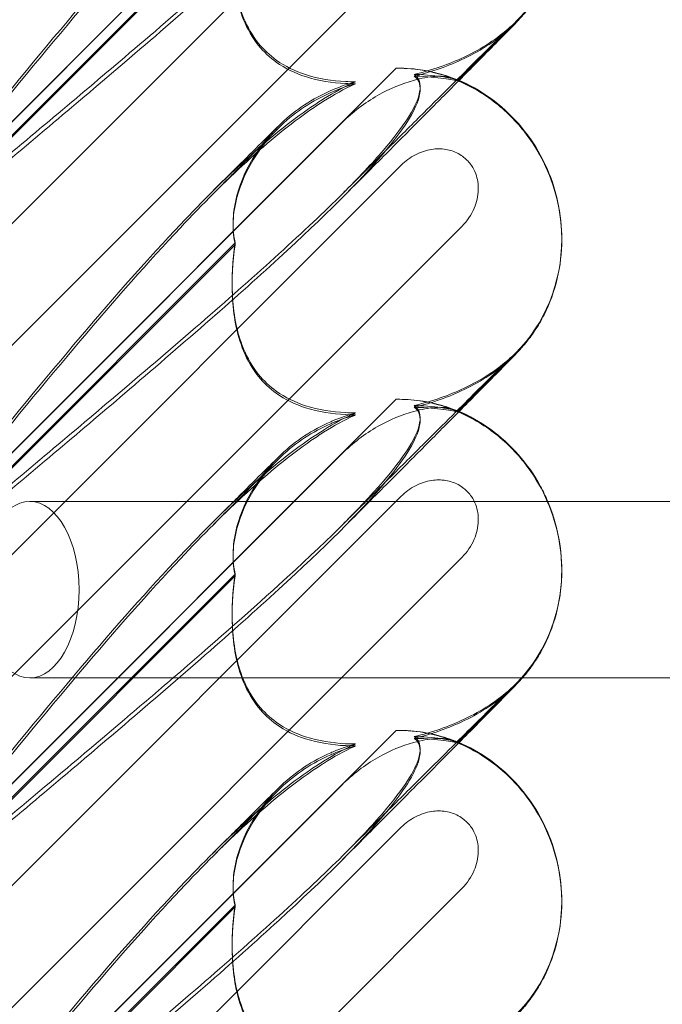
# Model space of a CAD drawing. Units: millimetres. Extents: x 11222 to 23317, y -90 to 8457.
# Drawn here: x 19654 to 19713, y 5271 to 5361 of the extents above; entities that cross this region are included whole.
import ezdxf

# ---------------------------------------------------------------- set-up
doc = ezdxf.new("R2010")
doc.units = ezdxf.units.MM

# ---------------------------------------------------------------- blocks, each defined once
blk = doc.blocks.new('A$C4320bbd4')
at = {"color": 0, "linetype": 'Continuous', "lineweight": 0}
for p, q in [((-3608.925, 10611.607), (-3570.354, 10650.178)), ((-3608.925, 10611.582), (-3575.28, 10645.226)), ((-3610.016, 10601.27), (-3569.893, 10641.393)), ((-3564.385, 10635.863), (-3616.576, 10583.672)), ((-3584.945, 10634.346), (-3608.2, 10611.09)), ((-3584.945, 10634.185), (-3608.2, 10610.93)), ((-3559.511, 10624.39), (-3564.772, 10619.129)), ((-3564.704, 10619.1), (-3559.558, 10624.246)), ((-3608.925, 10581.607), (-3570.354, 10620.178)), ((-3564.772, 10619.129), (-3564.774, 10619.127)), ((-3564.774, 10619.03), (-3564.704, 10619.1)), ((-3608.925, 10581.582), (-3575.28, 10615.226)), ((-3610.016, 10571.27), (-3569.893, 10611.393)), ((-3564.385, 10605.863), (-3616.576, 10553.673)), ((-3584.945, 10604.346), (-3608.2, 10581.09)), ((-3584.945, 10604.186), (-3608.2, 10580.93)), ((-3555.346, 10604.698), (-3555.346, 10604.734)), ((-3555.346, 10604.633), (-3555.346, 10604.646)), ((-3559.511, 10594.39), (-3564.772, 10589.129)), ((-3564.704, 10589.1), (-3559.558, 10594.246)), ((-3608.925, 10551.608), (-3570.354, 10590.178)), ((-3564.772, 10589.129), (-3564.774, 10589.127)), ((-3564.774, 10589.03), (-3564.704, 10589.1)), ((-3608.925, 10551.582), (-3575.28, 10585.226)), ((-3610.016, 10541.27), (-3569.893, 10581.393)), ((-3585.06, 10580.926), (-3603.562, 10580.926)), ((-3422.889, 10580.926), (-3585.06, 10580.926)), ((-3564.385, 10575.864), (-3616.576, 10523.673)), ((-3555.346, 10574.698), (-3555.346, 10574.734)), ((-3555.346, 10574.633), (-3555.346, 10574.646)), ((-3584.945, 10574.346), (-3608.2, 10551.091)), ((-3584.945, 10574.186), (-3608.2, 10550.93)), ((-3603.562, 10564.926), (-3589.045, 10564.926)), ((-3589.045, 10564.926), (-3422.933, 10564.926)), ((-3559.511, 10564.39), (-3564.772, 10559.129)), ((-3564.704, 10559.1), (-3559.558, 10564.246)), ((-3608.925, 10521.608), (-3570.354, 10560.178)), ((-3564.772, 10559.129), (-3564.774, 10559.127)), ((-3564.774, 10559.03), (-3564.704, 10559.1)), ((-3608.925, 10521.582), (-3575.28, 10555.226)), ((-3610.016, 10511.271), (-3569.893, 10551.393)), ((-3564.385, 10545.864), (-3616.576, 10493.673)), ((-3584.945, 10544.347), (-3608.2, 10521.091)), ((-3584.945, 10544.186), (-3608.2, 10520.93)), ((-3555.346, 10544.698), (-3555.346, 10544.735)), ((-3555.346, 10544.633), (-3555.346, 10544.646))]:
    blk.add_line(p, q, dxfattribs=at)
at = {"color": 0, "linetype": 'Continuous', "lineweight": 0, "extrusion": (0, 0, -1)}
for centre, major_axis, ratio, start_param, end_param in [((-3569.591, 10635.32), (-5.707, 13.851), 0.942243, 1.983042, 2.770008), ((-3569.591, 10635.227), (-4.961, 14.177), 0.941874, 2.715801, 2.754595), ((-3569.591, 10605.32), (-5.707, 13.851), 0.942243, 0.35868, 1.983042), ((-3569.591, 10605.32), (-5.707, 13.851), 0.942243, 1.983042, 2.770008), ((-3569.591, 10605.227), (-4.961, 14.177), 0.941874, 2.715801, 2.754595), ((-3569.591, 10575.32), (-5.707, 13.851), 0.942243, 0.35868, 2.715928), ((-3603.562, 10572.926), (0, 8), 0.558357, -3.141592653589793, 3.141592653589794), ((-3569.591, 10575.32), (-5.707, 13.851), 0.942243, 2.715928, 2.770008), ((-3569.591, 10575.227), (-4.961, 14.177), 0.941874, 2.715801, 2.754595), ((-3569.591, 10545.32), (-5.707, 13.851), 0.942243, 0.35868, 1.983042), ((-3569.591, 10545.32), (-5.707, 13.851), 0.942243, 1.983042, 2.770008)]:
    blk.add_ellipse(centre, major_axis=major_axis, ratio=ratio, start_param=start_param, end_param=end_param, dxfattribs=at)
at = {"color": 0, "linetype": 'Continuous', "lineweight": 0}
for points, knots in [([(-3568.714, 10649.455), (-3568.633, 10649.395), (-3568.56, 10649.328), (-3568.214, 10648.921), (-3568.051, 10648.378), (-3568.637, 10646.294), (-3569.643, 10644.653), (-3573.701, 10639.873), (-3576.865, 10636.736), (-3585.15, 10629.149), (-3589.939, 10624.997), (-3599.172, 10617.123), (-3603.566, 10613.424), (-3608.038, 10609.671)], [9.892609, 9.892609, 9.892609, 9.892609, 10.252484, 10.252484, 11.828724, 11.828724, 13.905795, 13.905795, 16.278815, 16.278815, 18.675757, 18.675757, 20.663569, 20.663569, 20.663569, 20.663569]), ([(-3608.934, 10613.798), (-3602.039, 10622.256), (-3595.647, 10629.954), (-3585.878, 10640.292), (-3581.863, 10644.068), (-3577.689, 10646.907), (-3577.306, 10647.157), (-3576.927, 10647.393)], [0.744825, 0.744825, 0.744825, 0.744825, 4.153495, 4.153495, 6.55298, 6.55298, 6.798196, 6.798196, 6.798196, 6.798196]), ([(-3608.934, 10613.436), (-3602.039, 10621.908), (-3595.647, 10629.629), (-3585.878, 10640.019), (-3581.863, 10643.821), (-3577.689, 10646.697), (-3577.306, 10646.95), (-3576.927, 10647.19)], [0.744825, 0.744825, 0.744825, 0.744825, 4.153495, 4.153495, 6.55298, 6.55298, 6.798196, 6.798196, 6.798196, 6.798196]), ([(-3575.192, 10638.831), (-3576.844, 10637.185), (-3578.778, 10635.362), (-3585.15, 10629.571), (-3589.939, 10625.443), (-3599.171, 10617.602), (-3603.566, 10613.915), (-3608.037, 10610.171)], [15.006981, 15.006981, 15.006981, 15.006981, 16.278815, 16.278815, 18.675757, 18.675757, 20.663408, 20.663408, 20.663408, 20.663408]), ([(-3584.945, 10634.346), (-3585.177, 10632.756), (-3585.267, 10631.176), (-3585.12, 10628.065), (-3584.843, 10626.332), (-3583.84, 10623.918), (-3583.394, 10623.135), (-3582.356, 10621.855), (-3581.825, 10621.353), (-3580.411, 10620.331), (-3579.511, 10619.903), (-3577.388, 10619.213), (-3576.147, 10619.029), (-3574.65, 10618.955), (-3574.345, 10618.948), (-3574.037, 10618.948)], [1.456204, 1.456204, 1.456204, 1.456204, 2.049009, 2.049009, 2.698698, 2.698698, 3.035507, 3.035507, 3.307792, 3.307792, 3.681547, 3.681547, 4.157629, 4.157629, 4.277923, 4.277923, 4.277923, 4.277923]), ([(-3555.346, 10634.633), (-3555.346, 10633.451), (-3555.483, 10632.262), (-3556.023, 10629.977), (-3556.428, 10628.865), (-3557.211, 10627.326), (-3557.497, 10626.838), (-3557.94, 10626.174), (-3558.079, 10625.977), (-3558.395, 10625.552), (-3558.58, 10625.322), (-3558.799, 10625.061), (-3558.857, 10624.993), (-3558.981, 10624.851), (-3559.04, 10624.785), (-3559.151, 10624.663), (-3559.199, 10624.611), (-3559.323, 10624.478), (-3559.382, 10624.416), (-3559.591, 10624.197), (-3559.732, 10624.051), (-3560.26, 10623.511), (-3560.733, 10623.032), (-3561.838, 10621.913), (-3562.437, 10621.309), (-3563.586, 10620.149), (-3564.102, 10619.63), (-3564.651, 10619.078)], [0, 0, 0, 0, 3.544374, 3.544374, 7.044204, 7.044204, 8.734271, 8.734271, 9.466844, 9.466844, 10.380632, 10.380632, 10.75195, 10.75195, 11.267544, 11.267544, 11.922698, 11.922698, 13.245555, 13.245555, 16.693341, 16.693341, 23.381636, 23.381636, 29.055548, 29.055548, 33.072438, 33.072438, 33.072438, 33.072438]), ([(-3584.945, 10634.185), (-3585.177, 10632.589), (-3585.267, 10631.005), (-3585.12, 10627.885), (-3584.843, 10626.147), (-3583.84, 10623.73), (-3583.394, 10622.946), (-3582.356, 10621.665), (-3581.825, 10621.164), (-3580.411, 10620.143), (-3579.511, 10619.716), (-3577.388, 10619.03), (-3576.147, 10618.849), (-3574.65, 10618.779), (-3574.345, 10618.772), (-3574.037, 10618.773)], [1.456204, 1.456204, 1.456204, 1.456204, 2.049009, 2.049009, 2.698698, 2.698698, 3.035507, 3.035507, 3.307792, 3.307792, 3.681547, 3.681547, 4.157629, 4.157629, 4.277923, 4.277923, 4.277923, 4.277923]), ([(-3559.893, 10624.027), (-3559.893, 10624.027), (-3559.917, 10624.004), (-3560.033, 10623.892), (-3560.173, 10623.756), (-3560.597, 10623.339), (-3560.92, 10623.021), (-3561.743, 10622.208), (-3562.263, 10621.694), (-3563.477, 10620.49), (-3564.183, 10619.79), (-3565.765, 10618.218), (-3566.652, 10617.336), (-3568.598, 10615.4), (-3569.668, 10614.336), (-3571.979, 10612.034), (-3573.231, 10610.786), (-3574.747, 10609.276), (-3574.969, 10609.054), (-3575.192, 10608.831)], [2.862155, 2.862155, 2.862155, 2.862155, 4.407663, 4.407663, 7.783868, 7.783868, 12.396672, 12.396672, 17.612338, 17.612338, 23.167703, 23.167703, 29.056795, 29.056795, 35.322876, 35.322876, 42.009062, 42.009062, 43.150031, 43.150031, 43.150031, 43.150031]), ([(-3568.714, 10619.61), (-3567.099, 10620), (-3565.573, 10620.536), (-3562.595, 10621.943), (-3561.173, 10622.86), (-3559.987, 10623.936)], [4.953565, 4.953565, 4.953565, 4.953565, 5.569977, 5.569977, 6.282006, 6.282006, 6.282006, 6.282006]), ([(-3568.714, 10619.455), (-3567.099, 10619.851), (-3565.573, 10620.395), (-3562.581, 10621.826), (-3561.149, 10622.763), (-3559.957, 10623.862)], [4.953565, 4.953565, 4.953565, 4.953565, 5.569977, 5.569977, 6.287996, 6.287996, 6.287996, 6.287996]), ([(-3560.59, 10623.419), (-3560.456, 10623.528), (-3560.335, 10623.631), (-3560.17, 10623.774), (-3560.113, 10623.825), (-3560.022, 10623.907), (-3559.989, 10623.938), (-3559.923, 10623.999), (-3559.905, 10624.015), (-3559.895, 10624.025), (-3559.893, 10624.027), (-3559.893, 10624.027)], [0, 0, 0, 0, 0.595512, 0.595512, 1.070011, 1.070011, 1.604179, 1.604179, 2.511262, 2.511262, 2.862155, 2.862155, 2.862155, 2.862155]), ([(-3570.354, 10620.178), (-3569.425, 10620.193), (-3568.582, 10620.111), (-3566.913, 10619.839), (-3566.093, 10619.594), (-3565.027, 10619.231), (-3564.774, 10619.122), (-3564.774, 10619.128), (-3564.778, 10619.13), (-3564.786, 10619.134)], [4.557384, 4.557384, 4.557384, 4.557384, 4.868898, 4.868898, 5.315361, 5.315361, 5.761824, 5.761824, 5.819867, 5.819867, 5.819867, 5.819867]), ([(-3568.714, 10619.455), (-3568.633, 10619.395), (-3568.56, 10619.328), (-3568.214, 10618.921), (-3568.051, 10618.378), (-3568.637, 10616.294), (-3569.643, 10614.654), (-3573.701, 10609.873), (-3576.865, 10606.737), (-3585.15, 10599.149), (-3589.939, 10594.997), (-3599.172, 10587.123), (-3603.566, 10583.424), (-3608.038, 10579.672)], [9.892609, 9.892609, 9.892609, 9.892609, 10.252484, 10.252484, 11.828724, 11.828724, 13.905795, 13.905795, 16.278815, 16.278815, 18.675757, 18.675757, 20.663569, 20.663569, 20.663569, 20.663569]), ([(-3565.522, 10619.333), (-3565.811, 10619.437), (-3566.253, 10619.474), (-3567.384, 10619.396), (-3568.066, 10619.275), (-3569.796, 10618.79), (-3570.911, 10618.346), (-3573.195, 10617.043), (-3574.299, 10616.207), (-3575.28, 10615.226)], [0, 0, 0, 0, 0.286678, 0.286678, 0.584006, 0.584006, 0.989341, 0.989341, 1.405666, 1.405666, 1.405666, 1.405666]), ([(-3568.714, 10619.61), (-3568.633, 10619.553), (-3568.56, 10619.488), (-3568.214, 10619.096), (-3568.051, 10618.569), (-3568.637, 10616.532), (-3569.643, 10614.92), (-3572.542, 10611.552), (-3573.761, 10610.258), (-3575.192, 10608.831)], [9.892609, 9.892609, 9.892609, 9.892609, 10.252484, 10.252484, 11.828724, 11.828724, 13.905795, 13.905795, 15.006981, 15.006981, 15.006981, 15.006981]), ([(-3564.827, 10619.15), (-3564.947, 10619.189), (-3565.276, 10619.264), (-3566.398, 10619.449), (-3567.219, 10619.555), (-3568.387, 10619.603), (-3568.548, 10619.607), (-3568.714, 10619.61)], [0.0595326, 0.0595326, 0.0595326, 0.0595326, 0.4389052, 0.4389052, 0.8587748, 0.8587748, 0.9244382, 0.9244382, 0.9244382, 0.9244382]), ([(-3564.786, 10619.033), (-3564.849, 10619.054), (-3565.193, 10619.13), (-3566.398, 10619.31), (-3567.219, 10619.409), (-3568.387, 10619.449), (-3568.548, 10619.453), (-3568.714, 10619.455)], [0, 0, 0, 0, 0.4389052, 0.4389052, 0.8587748, 0.8587748, 0.9244382, 0.9244382, 0.9244382, 0.9244382]), ([(-3565.534, 10619.337), (-3564.156, 10618.853), (-3562.878, 10618.165), (-3560.602, 10616.501), (-3559.622, 10615.539), (-3557.975, 10613.473), (-3557.323, 10612.391), (-3556.3, 10610.179), (-3555.938, 10609.065), (-3555.463, 10606.855), (-3555.348, 10605.753), (-3555.346, 10604.672)], [0.5131949, 0.5131949, 0.5131949, 0.5131949, 0.6555904, 0.6555904, 0.7979858, 0.7979858, 0.9403813, 0.9403813, 1.0827768, 1.0827768, 1.2240436, 1.2240436, 1.2240436, 1.2240436]), ([(-3565.522, 10619.333), (-3565.014, 10619.149), (-3564.774, 10619.035), (-3564.774, 10619.029), (-3564.778, 10619.03), (-3564.786, 10619.033)], [5.3259582, 5.3259582, 5.3259582, 5.3259582, 5.7618238, 5.7618238, 5.8198673, 5.8198673, 5.8198673, 5.8198673]), ([(-3564.794, 10619.138), (-3563.742, 10618.701), (-3562.736, 10618.136), (-3560.884, 10616.798), (-3560.028, 10616.017), (-3558.502, 10614.279), (-3557.827, 10613.309), (-3556.706, 10611.243), (-3556.255, 10610.133), (-3555.614, 10607.848), (-3555.42, 10606.659), (-3555.352, 10605.225), (-3555.346, 10604.98), (-3555.346, 10604.734)], [0, 0, 0, 0, 3.417213, 3.417213, 6.852835, 6.852835, 10.354658, 10.354658, 13.904323, 13.904323, 17.47396, 17.47396, 18.210162, 18.210162, 18.210162, 18.210162]), ([(-3576.067, 10618.24), (-3576.14, 10618.21), (-3576.213, 10618.178), (-3577.919, 10617.429), (-3579.454, 10616.429), (-3582.137, 10613.899), (-3583.187, 10612.438), (-3584.516, 10609.735), (-3584.899, 10608.48), (-3585.148, 10606.576), (-3585.159, 10605.885), (-3585.059, 10604.924), (-3585.009, 10604.626), (-3584.945, 10604.346)], [1.763578, 1.763578, 1.763578, 1.763578, 1.787619, 1.787619, 2.328684, 2.328684, 2.885101, 2.885101, 3.353872, 3.353872, 3.639349, 3.639349, 3.779264, 3.779264, 3.779264, 3.779264]), ([(-3576.927, 10617.393), (-3575.981, 10617.982), (-3575.06, 10618.485), (-3574.109, 10618.916), (-3574.073, 10618.932), (-3574.037, 10618.948)], [6.798196, 6.798196, 6.798196, 6.798196, 7.4100262, 7.4100262, 7.4345264, 7.4345264, 7.4345264, 7.4345264]), ([(-3576.927, 10617.19), (-3575.981, 10617.787), (-3575.06, 10618.3), (-3574.109, 10618.74), (-3574.073, 10618.757), (-3574.037, 10618.773)], [6.798196, 6.798196, 6.798196, 6.798196, 7.4100262, 7.4100262, 7.4345264, 7.4345264, 7.4345264, 7.4345264]), ([(-3564.651, 10619.078), (-3564.885, 10618.842), (-3565.126, 10618.6), (-3566.235, 10617.483), (-3567.171, 10616.543), (-3569.211, 10614.492), (-3570.326, 10613.372), (-3572.724, 10610.965), (-3574.017, 10609.667), (-3575.351, 10608.329)], [33.072438, 33.072438, 33.072438, 33.072438, 34.787824, 34.787824, 40.808124, 40.808124, 47.193897, 47.193897, 53.979587, 53.979587, 53.979587, 53.979587]), ([(-3608.934, 10583.798), (-3602.039, 10592.257), (-3595.647, 10599.954), (-3585.878, 10610.293), (-3581.863, 10614.068), (-3577.689, 10616.907), (-3577.306, 10617.157), (-3576.927, 10617.393)], [0.744825, 0.744825, 0.744825, 0.744825, 4.153495, 4.153495, 6.55298, 6.55298, 6.798196, 6.798196, 6.798196, 6.798196]), ([(-3576.067, 10618.062), (-3576.14, 10618.031), (-3576.213, 10618), (-3577.919, 10617.248), (-3579.454, 10616.248), (-3582.137, 10613.717), (-3583.187, 10612.257), (-3584.516, 10609.557), (-3584.899, 10608.303), (-3585.148, 10606.405), (-3585.159, 10605.716), (-3585.059, 10604.76), (-3585.009, 10604.464), (-3584.945, 10604.186)], [1.763578, 1.763578, 1.763578, 1.763578, 1.787619, 1.787619, 2.328684, 2.328684, 2.885101, 2.885101, 3.353872, 3.353872, 3.639349, 3.639349, 3.779264, 3.779264, 3.779264, 3.779264]), ([(-3608.934, 10583.436), (-3602.039, 10591.908), (-3595.647, 10599.629), (-3585.878, 10610.019), (-3581.863, 10613.822), (-3577.689, 10616.698), (-3577.306, 10616.951), (-3576.927, 10617.19)], [0.744825, 0.744825, 0.744825, 0.744825, 4.153495, 4.153495, 6.55298, 6.55298, 6.798196, 6.798196, 6.798196, 6.798196]), ([(-3586.995, 10609.021), (-3585.998, 10610.013), (-3585.07, 10610.935), (-3583.424, 10612.569), (-3582.696, 10613.29), (-3581.684, 10614.292), (-3581.334, 10614.638), (-3581.027, 10614.941)], [0, 0, 0, 0, 6.470216, 6.470216, 12.733041, 12.733041, 16.617185, 16.617185, 16.617185, 16.617185]), ([(-3587.201, 10608.537), (-3586.201, 10609.542), (-3585.27, 10610.478), (-3583.622, 10612.139), (-3582.894, 10612.873), (-3581.859, 10613.919), (-3581.491, 10614.291), (-3581.175, 10614.61)], [0, 0, 0, 0, 6.455339, 6.455339, 12.690973, 12.690973, 16.824487, 16.824487, 16.824487, 16.824487]), ([(-3569.893, 10611.393), (-3569.515, 10611.771), (-3569.078, 10612.092), (-3568.143, 10612.578), (-3567.644, 10612.748), (-3566.709, 10612.89), (-3566.28, 10612.893), (-3565.464, 10612.759), (-3565.082, 10612.632), (-3564.548, 10612.344), (-3564.377, 10612.23), (-3564.091, 10612.001), (-3563.973, 10611.892), (-3563.743, 10611.645), (-3563.632, 10611.507), (-3563.375, 10611.127), (-3563.246, 10610.875), (-3562.976, 10610.148), (-3562.901, 10609.657), (-3562.928, 10608.593), (-3563.058, 10608.028), (-3563.538, 10606.891), (-3563.917, 10606.332), (-3564.385, 10605.863)], [-1.338341, -1.338341, -1.338341, -1.338341, -1.177795, -1.177795, -1.020691, -1.020691, -0.891455, -0.891455, -0.770075, -0.770075, -0.708162, -0.708162, -0.659683, -0.659683, -0.60641, -0.60641, -0.521169, -0.521169, -0.37173, -0.37173, -0.198729, -0.198729, 0, 0, 0, 0]), ([(-3575.192, 10608.831), (-3576.844, 10607.185), (-3578.778, 10605.362), (-3585.15, 10599.571), (-3589.939, 10595.443), (-3599.171, 10587.602), (-3603.566, 10583.915), (-3608.037, 10580.171)], [15.006981, 15.006981, 15.006981, 15.006981, 16.278815, 16.278815, 18.675757, 18.675757, 20.663408, 20.663408, 20.663408, 20.663408]), ([(-3584.945, 10604.346), (-3585.177, 10602.756), (-3585.267, 10601.177), (-3585.12, 10598.065), (-3584.843, 10596.332), (-3583.84, 10593.918), (-3583.394, 10593.135), (-3582.356, 10591.855), (-3581.825, 10591.354), (-3580.411, 10590.332), (-3579.511, 10589.903), (-3577.388, 10589.213), (-3576.147, 10589.03), (-3574.65, 10588.955), (-3574.345, 10588.948), (-3574.037, 10588.948)], [1.456204, 1.456204, 1.456204, 1.456204, 2.049009, 2.049009, 2.698698, 2.698698, 3.035507, 3.035507, 3.307792, 3.307792, 3.681547, 3.681547, 4.157629, 4.157629, 4.277923, 4.277923, 4.277923, 4.277923]), ([(-3584.945, 10604.186), (-3585.177, 10602.589), (-3585.267, 10601.005), (-3585.12, 10597.885), (-3584.843, 10596.148), (-3583.84, 10593.73), (-3583.394, 10592.946), (-3582.356, 10591.665), (-3581.825, 10591.164), (-3580.411, 10590.143), (-3579.511, 10589.716), (-3577.388, 10589.03), (-3576.147, 10588.849), (-3574.65, 10588.779), (-3574.345, 10588.772), (-3574.037, 10588.773)], [1.456204, 1.456204, 1.456204, 1.456204, 2.049009, 2.049009, 2.698698, 2.698698, 3.035507, 3.035507, 3.307792, 3.307792, 3.681547, 3.681547, 4.157629, 4.157629, 4.277923, 4.277923, 4.277923, 4.277923]), ([(-3555.346, 10604.633), (-3555.346, 10603.452), (-3555.483, 10602.262), (-3556.023, 10599.977), (-3556.428, 10598.865), (-3557.211, 10597.326), (-3557.497, 10596.839), (-3557.94, 10596.174), (-3558.079, 10595.977), (-3558.395, 10595.553), (-3558.58, 10595.322), (-3558.799, 10595.061), (-3558.857, 10594.993), (-3558.981, 10594.851), (-3559.04, 10594.785), (-3559.151, 10594.663), (-3559.199, 10594.611), (-3559.323, 10594.478), (-3559.382, 10594.416), (-3559.591, 10594.197), (-3559.732, 10594.052), (-3560.26, 10593.511), (-3560.733, 10593.032), (-3561.838, 10591.913), (-3562.437, 10591.309), (-3563.586, 10590.15), (-3564.102, 10589.63), (-3564.651, 10589.078)], [0, 0, 0, 0, 3.544374, 3.544374, 7.044204, 7.044204, 8.734271, 8.734271, 9.466844, 9.466844, 10.380632, 10.380632, 10.75195, 10.75195, 11.267544, 11.267544, 11.922698, 11.922698, 13.245555, 13.245555, 16.693341, 16.693341, 23.381636, 23.381636, 29.055548, 29.055548, 33.072438, 33.072438, 33.072438, 33.072438]), ([(-3559.893, 10594.027), (-3559.893, 10594.027), (-3559.917, 10594.004), (-3560.033, 10593.892), (-3560.173, 10593.756), (-3560.597, 10593.34), (-3560.92, 10593.021), (-3561.743, 10592.208), (-3562.263, 10591.694), (-3563.477, 10590.49), (-3564.183, 10589.79), (-3565.765, 10588.219), (-3566.652, 10587.336), (-3568.598, 10585.4), (-3569.668, 10584.336), (-3571.532, 10582.479), (-3572.302, 10581.712), (-3573.091, 10580.926)], [2.862155, 2.862155, 2.862155, 2.862155, 4.407663, 4.407663, 7.783868, 7.783868, 12.396672, 12.396672, 17.612338, 17.612338, 23.167703, 23.167703, 29.056795, 29.056795, 35.322876, 35.322876, 39.507251, 39.507251, 39.507251, 39.507251]), ([(-3568.714, 10589.61), (-3567.099, 10590), (-3565.573, 10590.536), (-3562.595, 10591.943), (-3561.173, 10592.86), (-3559.987, 10593.936)], [4.953565, 4.953565, 4.953565, 4.953565, 5.569977, 5.569977, 6.282006, 6.282006, 6.282006, 6.282006]), ([(-3568.714, 10589.455), (-3567.099, 10589.851), (-3565.573, 10590.395), (-3562.581, 10591.826), (-3561.149, 10592.763), (-3559.957, 10593.862)], [4.953565, 4.953565, 4.953565, 4.953565, 5.569977, 5.569977, 6.287996, 6.287996, 6.287996, 6.287996]), ([(-3560.59, 10593.419), (-3560.456, 10593.528), (-3560.335, 10593.631), (-3560.17, 10593.774), (-3560.113, 10593.825), (-3560.022, 10593.907), (-3559.989, 10593.938), (-3559.923, 10593.999), (-3559.905, 10594.016), (-3559.895, 10594.026), (-3559.893, 10594.027), (-3559.893, 10594.027)], [0, 0, 0, 0, 0.595512, 0.595512, 1.070011, 1.070011, 1.604179, 1.604179, 2.511262, 2.511262, 2.862155, 2.862155, 2.862155, 2.862155]), ([(-3570.354, 10590.178), (-3569.425, 10590.194), (-3568.582, 10590.111), (-3566.913, 10589.839), (-3566.093, 10589.594), (-3565.027, 10589.232), (-3564.774, 10589.122), (-3564.774, 10589.128), (-3564.778, 10589.13), (-3564.786, 10589.135)], [4.557384, 4.557384, 4.557384, 4.557384, 4.868898, 4.868898, 5.315361, 5.315361, 5.761824, 5.761824, 5.819867, 5.819867, 5.819867, 5.819867]), ([(-3568.714, 10589.455), (-3568.633, 10589.395), (-3568.56, 10589.328), (-3568.214, 10588.921), (-3568.051, 10588.378), (-3568.637, 10586.294), (-3569.643, 10584.654), (-3573.701, 10579.874), (-3576.865, 10576.737), (-3585.15, 10569.149), (-3589.939, 10564.998), (-3599.172, 10557.123), (-3603.566, 10553.424), (-3608.038, 10549.672)], [9.892609, 9.892609, 9.892609, 9.892609, 10.252484, 10.252484, 11.828724, 11.828724, 13.905795, 13.905795, 16.278815, 16.278815, 18.675757, 18.675757, 20.663569, 20.663569, 20.663569, 20.663569]), ([(-3568.714, 10589.61), (-3568.633, 10589.553), (-3568.56, 10589.488), (-3568.214, 10589.096), (-3568.051, 10588.569), (-3568.637, 10586.532), (-3569.643, 10584.921), (-3573.701, 10580.204), (-3576.865, 10577.1), (-3583.9, 10570.707), (-3587.12, 10567.891), (-3590.521, 10564.97)], [9.892609, 9.892609, 9.892609, 9.892609, 10.252484, 10.252484, 11.828724, 11.828724, 13.905795, 13.905795, 16.278815, 16.278815, 17.956105, 17.956105, 17.956105, 17.956105]), ([(-3576.927, 10587.393), (-3575.981, 10587.982), (-3575.06, 10588.486), (-3574.109, 10588.916), (-3574.073, 10588.932), (-3574.037, 10588.948)], [6.798196, 6.798196, 6.798196, 6.798196, 7.4100262, 7.4100262, 7.4345264, 7.4345264, 7.4345264, 7.4345264]), ([(-3564.651, 10589.078), (-3564.885, 10588.842), (-3565.126, 10588.6), (-3566.235, 10587.483), (-3567.171, 10586.543), (-3569.211, 10584.492), (-3570.326, 10583.372), (-3572.724, 10580.965), (-3574.017, 10579.667), (-3575.351, 10578.33)], [33.072438, 33.072438, 33.072438, 33.072438, 34.787824, 34.787824, 40.808124, 40.808124, 47.193897, 47.193897, 53.979587, 53.979587, 53.979587, 53.979587]), ([(-3565.522, 10589.333), (-3565.811, 10589.437), (-3566.253, 10589.474), (-3567.384, 10589.396), (-3568.066, 10589.275), (-3569.796, 10588.79), (-3570.911, 10588.346), (-3573.195, 10587.043), (-3574.299, 10586.207), (-3575.28, 10585.226)], [0, 0, 0, 0, 0.286678, 0.286678, 0.584006, 0.584006, 0.989341, 0.989341, 1.405666, 1.405666, 1.405666, 1.405666]), ([(-3564.827, 10589.15), (-3564.947, 10589.189), (-3565.276, 10589.264), (-3566.398, 10589.449), (-3567.219, 10589.555), (-3568.387, 10589.603), (-3568.548, 10589.608), (-3568.714, 10589.61)], [0.0595326, 0.0595326, 0.0595326, 0.0595326, 0.4389052, 0.4389052, 0.8587748, 0.8587748, 0.9244382, 0.9244382, 0.9244382, 0.9244382]), ([(-3564.786, 10589.033), (-3564.849, 10589.054), (-3565.193, 10589.13), (-3566.398, 10589.311), (-3567.219, 10589.409), (-3568.387, 10589.449), (-3568.548, 10589.453), (-3568.714, 10589.455)], [0, 0, 0, 0, 0.4389052, 0.4389052, 0.8587748, 0.8587748, 0.9244382, 0.9244382, 0.9244382, 0.9244382]), ([(-3565.534, 10589.337), (-3564.156, 10588.853), (-3562.878, 10588.165), (-3560.602, 10586.501), (-3559.622, 10585.54), (-3557.975, 10583.474), (-3557.323, 10582.391), (-3556.3, 10580.179), (-3555.938, 10579.065), (-3555.461, 10576.846), (-3555.346, 10575.736), (-3555.346, 10574.646)], [0.5131949, 0.5131949, 0.5131949, 0.5131949, 0.6555904, 0.6555904, 0.7979858, 0.7979858, 0.9403813, 0.9403813, 1.0827768, 1.0827768, 1.2251722, 1.2251722, 1.2251722, 1.2251722]), ([(-3565.522, 10589.333), (-3565.014, 10589.149), (-3564.774, 10589.035), (-3564.774, 10589.029), (-3564.778, 10589.03), (-3564.786, 10589.033)], [5.3259582, 5.3259582, 5.3259582, 5.3259582, 5.7618238, 5.7618238, 5.8198673, 5.8198673, 5.8198673, 5.8198673]), ([(-3564.794, 10589.138), (-3563.742, 10588.702), (-3562.736, 10588.136), (-3560.884, 10586.798), (-3560.028, 10586.017), (-3558.502, 10584.279), (-3557.827, 10583.309), (-3557.031, 10581.842), (-3556.812, 10581.389), (-3556.615, 10580.926)], [0, 0, 0, 0, 3.417213, 3.417213, 6.852835, 6.852835, 10.354658, 10.354658, 11.859689, 11.859689, 11.859689, 11.859689]), ([(-3576.067, 10588.241), (-3576.14, 10588.21), (-3576.213, 10588.179), (-3577.919, 10587.429), (-3579.454, 10586.43), (-3582.137, 10583.899), (-3583.187, 10582.439), (-3584.516, 10579.735), (-3584.899, 10578.48), (-3585.148, 10576.576), (-3585.159, 10575.885), (-3585.059, 10574.924), (-3585.009, 10574.626), (-3584.945, 10574.346)], [1.763578, 1.763578, 1.763578, 1.763578, 1.787619, 1.787619, 2.328684, 2.328684, 2.885101, 2.885101, 3.353872, 3.353872, 3.639349, 3.639349, 3.779264, 3.779264, 3.779264, 3.779264]), ([(-3576.067, 10588.062), (-3576.14, 10588.031), (-3576.213, 10588), (-3577.919, 10587.248), (-3579.454, 10586.248), (-3582.137, 10583.717), (-3583.187, 10582.257), (-3584.516, 10579.557), (-3584.899, 10578.304), (-3585.148, 10576.405), (-3585.159, 10575.716), (-3585.059, 10574.76), (-3585.009, 10574.464), (-3584.945, 10574.186)], [1.763578, 1.763578, 1.763578, 1.763578, 1.787619, 1.787619, 2.328684, 2.328684, 2.885101, 2.885101, 3.353872, 3.353872, 3.639349, 3.639349, 3.779264, 3.779264, 3.779264, 3.779264]), ([(-3576.927, 10587.19), (-3575.981, 10587.787), (-3575.06, 10588.3), (-3574.109, 10588.74), (-3574.073, 10588.757), (-3574.037, 10588.773)], [6.798196, 6.798196, 6.798196, 6.798196, 7.4100262, 7.4100262, 7.4345264, 7.4345264, 7.4345264, 7.4345264]), ([(-3608.934, 10553.798), (-3602.039, 10562.257), (-3595.647, 10569.955), (-3585.878, 10580.293), (-3581.863, 10584.068), (-3577.689, 10586.908), (-3577.306, 10587.157), (-3576.927, 10587.393)], [0.744825, 0.744825, 0.744825, 0.744825, 4.153495, 4.153495, 6.55298, 6.55298, 6.798196, 6.798196, 6.798196, 6.798196]), ([(-3608.934, 10553.436), (-3602.039, 10561.908), (-3595.647, 10569.629), (-3585.878, 10580.02), (-3581.863, 10583.822), (-3577.689, 10586.698), (-3577.306, 10586.951), (-3576.927, 10587.19)], [0.744825, 0.744825, 0.744825, 0.744825, 4.153495, 4.153495, 6.55298, 6.55298, 6.798196, 6.798196, 6.798196, 6.798196]), ([(-3587.201, 10578.537), (-3586.201, 10579.542), (-3585.27, 10580.478), (-3583.622, 10582.139), (-3582.894, 10582.873), (-3581.859, 10583.919), (-3581.491, 10584.291), (-3581.175, 10584.61)], [0, 0, 0, 0, 6.455339, 6.455339, 12.690973, 12.690973, 16.824487, 16.824487, 16.824487, 16.824487]), ([(-3586.995, 10579.022), (-3585.998, 10580.013), (-3585.07, 10580.935), (-3583.424, 10582.569), (-3582.696, 10583.29), (-3581.684, 10584.293), (-3581.334, 10584.638), (-3581.027, 10584.941)], [0, 0, 0, 0, 6.470216, 6.470216, 12.733041, 12.733041, 16.617185, 16.617185, 16.617185, 16.617185]), ([(-3569.893, 10581.393), (-3569.515, 10581.771), (-3569.078, 10582.092), (-3568.143, 10582.579), (-3567.644, 10582.748), (-3566.709, 10582.891), (-3566.28, 10582.893), (-3565.464, 10582.76), (-3565.082, 10582.633), (-3564.548, 10582.344), (-3564.377, 10582.23), (-3564.091, 10582.001), (-3563.973, 10581.892), (-3563.743, 10581.645), (-3563.632, 10581.507), (-3563.375, 10581.127), (-3563.246, 10580.876), (-3562.976, 10580.148), (-3562.901, 10579.657), (-3562.928, 10578.593), (-3563.058, 10578.028), (-3563.538, 10576.891), (-3563.917, 10576.332), (-3564.385, 10575.864)], [-1.338341, -1.338341, -1.338341, -1.338341, -1.177795, -1.177795, -1.020691, -1.020691, -0.891455, -0.891455, -0.770075, -0.770075, -0.708162, -0.708162, -0.659683, -0.659683, -0.60641, -0.60641, -0.521169, -0.521169, -0.37173, -0.37173, -0.198729, -0.198729, 0, 0, 0, 0]), ([(-3573.091, 10580.926), (-3573.563, 10580.456), (-3574.041, 10579.979), (-3574.747, 10579.276), (-3574.969, 10579.054), (-3575.192, 10578.832)], [39.507251, 39.507251, 39.507251, 39.507251, 42.009062, 42.009062, 43.150031, 43.150031, 43.150031, 43.150031]), ([(-3556.615, 10580.926), (-3556.347, 10580.297), (-3556.12, 10579.65), (-3555.614, 10577.848), (-3555.42, 10576.659), (-3555.352, 10575.225), (-3555.346, 10574.98), (-3555.346, 10574.734)], [11.859689, 11.859689, 11.859689, 11.859689, 13.904323, 13.904323, 17.47396, 17.47396, 18.210162, 18.210162, 18.210162, 18.210162]), ([(-3555.346, 10574.633), (-3555.346, 10573.452), (-3555.483, 10572.262), (-3556.023, 10569.978), (-3556.428, 10568.866), (-3557.211, 10567.326), (-3557.497, 10566.839), (-3557.94, 10566.174), (-3558.079, 10565.978), (-3558.395, 10565.553), (-3558.58, 10565.322), (-3558.799, 10565.062), (-3558.857, 10564.993), (-3558.912, 10564.931), (-3558.914, 10564.928), (-3558.916, 10564.926)], [0, 0, 0, 0, 3.544374, 3.544374, 7.044204, 7.044204, 8.734271, 8.734271, 9.466844, 9.466844, 10.380632, 10.380632, 10.75195, 10.75195, 10.769591, 10.769591, 10.769591, 10.769591]), ([(-3584.945, 10574.346), (-3585.177, 10572.756), (-3585.267, 10571.177), (-3585.12, 10568.066), (-3584.843, 10566.332), (-3583.84, 10563.918), (-3583.394, 10563.135), (-3582.356, 10561.855), (-3581.825, 10561.354), (-3580.411, 10560.332), (-3579.511, 10559.904), (-3577.388, 10559.214), (-3576.147, 10559.03), (-3574.65, 10558.956), (-3574.345, 10558.948), (-3574.037, 10558.948)], [1.456204, 1.456204, 1.456204, 1.456204, 2.049009, 2.049009, 2.698698, 2.698698, 3.035507, 3.035507, 3.307792, 3.307792, 3.681547, 3.681547, 4.157629, 4.157629, 4.277923, 4.277923, 4.277923, 4.277923]), ([(-3584.945, 10574.186), (-3585.177, 10572.59), (-3585.267, 10571.005), (-3585.12, 10567.885), (-3584.843, 10566.148), (-3583.84, 10563.73), (-3583.394, 10562.946), (-3582.356, 10561.666), (-3581.825, 10561.164), (-3580.411, 10560.143), (-3579.511, 10559.716), (-3577.388, 10559.03), (-3576.147, 10558.849), (-3574.65, 10558.779), (-3574.345, 10558.773), (-3574.037, 10558.774)], [1.456204, 1.456204, 1.456204, 1.456204, 2.049009, 2.049009, 2.698698, 2.698698, 3.035507, 3.035507, 3.307792, 3.307792, 3.681547, 3.681547, 4.157629, 4.157629, 4.277923, 4.277923, 4.277923, 4.277923]), ([(-3590.521, 10564.97), (-3591.979, 10563.717), (-3593.471, 10562.444), (-3599.171, 10557.602), (-3603.566, 10553.915), (-3608.037, 10550.171)], [17.956105, 17.956105, 17.956105, 17.956105, 18.675757, 18.675757, 20.663408, 20.663408, 20.663408, 20.663408]), ([(-3558.916, 10564.926), (-3558.985, 10564.847), (-3559.042, 10564.784), (-3559.151, 10564.663), (-3559.199, 10564.612), (-3559.323, 10564.478), (-3559.382, 10564.416), (-3559.591, 10564.197), (-3559.732, 10564.052), (-3560.26, 10563.511), (-3560.733, 10563.032), (-3561.838, 10561.913), (-3562.437, 10561.309), (-3563.586, 10560.15), (-3564.102, 10559.63), (-3564.651, 10559.078)], [10.769591, 10.769591, 10.769591, 10.769591, 11.267544, 11.267544, 11.922698, 11.922698, 13.245555, 13.245555, 16.693341, 16.693341, 23.381636, 23.381636, 29.055548, 29.055548, 33.072438, 33.072438, 33.072438, 33.072438]), ([(-3559.893, 10564.027), (-3559.893, 10564.027), (-3559.917, 10564.004), (-3560.033, 10563.892), (-3560.173, 10563.756), (-3560.597, 10563.34), (-3560.92, 10563.021), (-3561.743, 10562.209), (-3562.263, 10561.694), (-3563.477, 10560.491), (-3564.183, 10559.79), (-3565.765, 10558.219), (-3566.652, 10557.337), (-3568.598, 10555.401), (-3569.668, 10554.336), (-3571.979, 10552.034), (-3573.231, 10550.786), (-3574.747, 10549.276), (-3574.969, 10549.054), (-3575.192, 10548.832)], [2.862155, 2.862155, 2.862155, 2.862155, 4.407663, 4.407663, 7.783868, 7.783868, 12.396672, 12.396672, 17.612338, 17.612338, 23.167703, 23.167703, 29.056795, 29.056795, 35.322876, 35.322876, 42.009062, 42.009062, 43.150031, 43.150031, 43.150031, 43.150031]), ([(-3568.714, 10559.611), (-3567.099, 10560), (-3565.573, 10560.536), (-3562.595, 10561.943), (-3561.173, 10562.86), (-3559.987, 10563.936)], [4.953565, 4.953565, 4.953565, 4.953565, 5.569977, 5.569977, 6.282006, 6.282006, 6.282006, 6.282006]), ([(-3568.714, 10559.455), (-3567.099, 10559.851), (-3565.573, 10560.396), (-3562.581, 10561.827), (-3561.149, 10562.763), (-3559.957, 10563.862)], [4.953565, 4.953565, 4.953565, 4.953565, 5.569977, 5.569977, 6.287996, 6.287996, 6.287996, 6.287996]), ([(-3560.59, 10563.419), (-3560.456, 10563.528), (-3560.335, 10563.631), (-3560.17, 10563.774), (-3560.113, 10563.825), (-3560.022, 10563.908), (-3559.989, 10563.938), (-3559.923, 10563.999), (-3559.905, 10564.016), (-3559.895, 10564.026), (-3559.893, 10564.027), (-3559.893, 10564.027)], [0, 0, 0, 0, 0.595512, 0.595512, 1.070011, 1.070011, 1.604179, 1.604179, 2.511262, 2.511262, 2.862155, 2.862155, 2.862155, 2.862155]), ([(-3568.714, 10559.455), (-3568.633, 10559.396), (-3568.56, 10559.328), (-3568.214, 10558.921), (-3568.051, 10558.378), (-3568.637, 10556.294), (-3569.643, 10554.654), (-3573.701, 10549.874), (-3576.865, 10546.737), (-3585.15, 10539.149), (-3589.939, 10534.998), (-3599.172, 10527.123), (-3603.566, 10523.424), (-3608.038, 10519.672)], [9.892609, 9.892609, 9.892609, 9.892609, 10.252484, 10.252484, 11.828724, 11.828724, 13.905795, 13.905795, 16.278815, 16.278815, 18.675757, 18.675757, 20.663569, 20.663569, 20.663569, 20.663569]), ([(-3565.522, 10559.333), (-3565.811, 10559.437), (-3566.253, 10559.475), (-3567.384, 10559.396), (-3568.066, 10559.276), (-3569.796, 10558.79), (-3570.911, 10558.346), (-3573.195, 10557.043), (-3574.299, 10556.207), (-3575.28, 10555.226)], [0, 0, 0, 0, 0.286678, 0.286678, 0.584006, 0.584006, 0.989341, 0.989341, 1.405666, 1.405666, 1.405666, 1.405666]), ([(-3568.714, 10559.611), (-3568.633, 10559.553), (-3568.56, 10559.488), (-3568.214, 10559.096), (-3568.051, 10558.569), (-3568.637, 10556.532), (-3569.643, 10554.921), (-3572.542, 10551.552), (-3573.761, 10550.258), (-3575.192, 10548.832)], [9.892609, 9.892609, 9.892609, 9.892609, 10.252484, 10.252484, 11.828724, 11.828724, 13.905795, 13.905795, 15.006981, 15.006981, 15.006981, 15.006981]), ([(-3570.354, 10560.178), (-3569.425, 10560.194), (-3568.582, 10560.111), (-3566.913, 10559.839), (-3566.093, 10559.595), (-3565.027, 10559.232), (-3564.774, 10559.122), (-3564.774, 10559.128), (-3564.778, 10559.131), (-3564.786, 10559.135)], [4.557384, 4.557384, 4.557384, 4.557384, 4.868898, 4.868898, 5.315361, 5.315361, 5.761824, 5.761824, 5.819867, 5.819867, 5.819867, 5.819867]), ([(-3564.827, 10559.15), (-3564.947, 10559.189), (-3565.276, 10559.265), (-3566.398, 10559.449), (-3567.219, 10559.555), (-3568.387, 10559.603), (-3568.548, 10559.608), (-3568.714, 10559.611)], [0.0595326, 0.0595326, 0.0595326, 0.0595326, 0.4389052, 0.4389052, 0.8587748, 0.8587748, 0.9244382, 0.9244382, 0.9244382, 0.9244382]), ([(-3564.786, 10559.033), (-3564.849, 10559.054), (-3565.193, 10559.13), (-3566.398, 10559.311), (-3567.219, 10559.409), (-3568.387, 10559.45), (-3568.548, 10559.453), (-3568.714, 10559.455)], [0, 0, 0, 0, 0.4389052, 0.4389052, 0.8587748, 0.8587748, 0.9244382, 0.9244382, 0.9244382, 0.9244382]), ([(-3565.534, 10559.337), (-3564.156, 10558.853), (-3562.878, 10558.165), (-3560.602, 10556.501), (-3559.622, 10555.54), (-3557.975, 10553.474), (-3557.323, 10552.391), (-3556.3, 10550.179), (-3555.938, 10549.065), (-3555.463, 10546.855), (-3555.348, 10545.754), (-3555.346, 10544.672)], [0.5131949, 0.5131949, 0.5131949, 0.5131949, 0.6555904, 0.6555904, 0.7979858, 0.7979858, 0.9403813, 0.9403813, 1.0827768, 1.0827768, 1.2240436, 1.2240436, 1.2240436, 1.2240436]), ([(-3565.522, 10559.333), (-3565.014, 10559.149), (-3564.774, 10559.035), (-3564.774, 10559.029), (-3564.778, 10559.031), (-3564.786, 10559.033)], [5.3259582, 5.3259582, 5.3259582, 5.3259582, 5.7618238, 5.7618238, 5.8198673, 5.8198673, 5.8198673, 5.8198673]), ([(-3576.927, 10557.393), (-3575.981, 10557.982), (-3575.06, 10558.486), (-3574.109, 10558.916), (-3574.073, 10558.932), (-3574.037, 10558.948)], [6.798196, 6.798196, 6.798196, 6.798196, 7.4100262, 7.4100262, 7.4345264, 7.4345264, 7.4345264, 7.4345264]), ([(-3576.927, 10557.19), (-3575.981, 10557.788), (-3575.06, 10558.3), (-3574.109, 10558.74), (-3574.073, 10558.757), (-3574.037, 10558.774)], [6.798196, 6.798196, 6.798196, 6.798196, 7.4100262, 7.4100262, 7.4345264, 7.4345264, 7.4345264, 7.4345264]), ([(-3564.651, 10559.078), (-3564.885, 10558.842), (-3565.126, 10558.6), (-3566.235, 10557.484), (-3567.171, 10556.543), (-3569.211, 10554.492), (-3570.326, 10553.372), (-3572.724, 10550.965), (-3574.017, 10549.668), (-3575.351, 10548.33)], [33.072438, 33.072438, 33.072438, 33.072438, 34.787824, 34.787824, 40.808124, 40.808124, 47.193897, 47.193897, 53.979587, 53.979587, 53.979587, 53.979587]), ([(-3564.794, 10559.138), (-3563.742, 10558.702), (-3562.736, 10558.136), (-3560.884, 10556.799), (-3560.028, 10556.017), (-3558.502, 10554.279), (-3557.827, 10553.309), (-3556.706, 10551.243), (-3556.255, 10550.133), (-3555.614, 10547.849), (-3555.42, 10546.659), (-3555.352, 10545.225), (-3555.346, 10544.98), (-3555.346, 10544.735)], [0, 0, 0, 0, 3.417213, 3.417213, 6.852835, 6.852835, 10.354658, 10.354658, 13.904323, 13.904323, 17.47396, 17.47396, 18.210162, 18.210162, 18.210162, 18.210162]), ([(-3576.067, 10558.241), (-3576.14, 10558.21), (-3576.213, 10558.179), (-3577.919, 10557.429), (-3579.454, 10556.43), (-3582.137, 10553.9), (-3583.187, 10552.439), (-3584.516, 10549.736), (-3584.899, 10548.48), (-3585.148, 10546.576), (-3585.159, 10545.885), (-3585.059, 10544.924), (-3585.009, 10544.627), (-3584.945, 10544.347)], [1.763578, 1.763578, 1.763578, 1.763578, 1.787619, 1.787619, 2.328684, 2.328684, 2.885101, 2.885101, 3.353872, 3.353872, 3.639349, 3.639349, 3.779264, 3.779264, 3.779264, 3.779264]), ([(-3576.067, 10558.062), (-3576.14, 10558.032), (-3576.213, 10558), (-3577.919, 10557.248), (-3579.454, 10556.248), (-3582.137, 10553.717), (-3583.187, 10552.257), (-3584.516, 10549.557), (-3584.899, 10548.304), (-3585.148, 10546.405), (-3585.159, 10545.717), (-3585.059, 10544.76), (-3585.009, 10544.464), (-3584.945, 10544.186)], [1.763578, 1.763578, 1.763578, 1.763578, 1.787619, 1.787619, 2.328684, 2.328684, 2.885101, 2.885101, 3.353872, 3.353872, 3.639349, 3.639349, 3.779264, 3.779264, 3.779264, 3.779264]), ([(-3608.934, 10523.798), (-3602.039, 10532.257), (-3595.647, 10539.955), (-3585.878, 10550.293), (-3581.863, 10554.068), (-3577.689, 10556.908), (-3577.306, 10557.157), (-3576.927, 10557.393)], [0.744825, 0.744825, 0.744825, 0.744825, 4.153495, 4.153495, 6.55298, 6.55298, 6.798196, 6.798196, 6.798196, 6.798196]), ([(-3608.934, 10523.436), (-3602.039, 10531.909), (-3595.647, 10539.629), (-3585.878, 10550.02), (-3581.863, 10553.822), (-3577.689, 10556.698), (-3577.306, 10556.951), (-3576.927, 10557.19)], [0.744825, 0.744825, 0.744825, 0.744825, 4.153495, 4.153495, 6.55298, 6.55298, 6.798196, 6.798196, 6.798196, 6.798196]), ([(-3586.995, 10549.022), (-3585.998, 10550.013), (-3585.07, 10550.935), (-3583.424, 10552.569), (-3582.696, 10553.29), (-3581.684, 10554.293), (-3581.334, 10554.638), (-3581.027, 10554.941)], [0, 0, 0, 0, 6.470216, 6.470216, 12.733041, 12.733041, 16.617185, 16.617185, 16.617185, 16.617185]), ([(-3587.201, 10548.537), (-3586.201, 10549.542), (-3585.27, 10550.479), (-3583.622, 10552.139), (-3582.894, 10552.873), (-3581.859, 10553.919), (-3581.491, 10554.291), (-3581.175, 10554.611)], [0, 0, 0, 0, 6.455339, 6.455339, 12.690973, 12.690973, 16.824487, 16.824487, 16.824487, 16.824487]), ([(-3569.893, 10551.393), (-3569.515, 10551.771), (-3569.078, 10552.092), (-3568.143, 10552.579), (-3567.644, 10552.748), (-3566.709, 10552.891), (-3566.28, 10552.893), (-3565.464, 10552.76), (-3565.082, 10552.633), (-3564.548, 10552.344), (-3564.377, 10552.231), (-3564.091, 10552.001), (-3563.973, 10551.892), (-3563.743, 10551.645), (-3563.632, 10551.507), (-3563.375, 10551.127), (-3563.246, 10550.876), (-3562.976, 10550.149), (-3562.901, 10549.657), (-3562.928, 10548.593), (-3563.058, 10548.028), (-3563.538, 10546.892), (-3563.917, 10546.332), (-3564.385, 10545.864)], [-1.338341, -1.338341, -1.338341, -1.338341, -1.177795, -1.177795, -1.020691, -1.020691, -0.891455, -0.891455, -0.770075, -0.770075, -0.708162, -0.708162, -0.659683, -0.659683, -0.60641, -0.60641, -0.521169, -0.521169, -0.37173, -0.37173, -0.198729, -0.198729, 0, 0, 0, 0]), ([(-3575.192, 10548.832), (-3576.844, 10547.185), (-3578.778, 10545.362), (-3585.15, 10539.571), (-3589.939, 10535.444), (-3599.171, 10527.603), (-3603.566, 10523.915), (-3608.037, 10520.171)], [15.006981, 15.006981, 15.006981, 15.006981, 16.278815, 16.278815, 18.675757, 18.675757, 20.663408, 20.663408, 20.663408, 20.663408]), ([(-3584.945, 10544.347), (-3585.177, 10542.756), (-3585.267, 10541.177), (-3585.12, 10538.066), (-3584.843, 10536.332), (-3583.84, 10533.918), (-3583.394, 10533.135), (-3582.356, 10531.855), (-3581.825, 10531.354), (-3580.411, 10530.332), (-3579.511, 10529.904), (-3577.388, 10529.214), (-3576.147, 10529.03), (-3574.65, 10528.956), (-3574.345, 10528.948), (-3574.037, 10528.949)], [1.456204, 1.456204, 1.456204, 1.456204, 2.049009, 2.049009, 2.698698, 2.698698, 3.035507, 3.035507, 3.307792, 3.307792, 3.681547, 3.681547, 4.157629, 4.157629, 4.277923, 4.277923, 4.277923, 4.277923]), ([(-3584.945, 10544.186), (-3585.177, 10542.59), (-3585.267, 10541.005), (-3585.12, 10537.885), (-3584.843, 10536.148), (-3583.84, 10533.73), (-3583.394, 10532.946), (-3582.356, 10531.666), (-3581.825, 10531.164), (-3580.411, 10530.143), (-3579.511, 10529.716), (-3577.388, 10529.03), (-3576.147, 10528.849), (-3574.65, 10528.779), (-3574.345, 10528.773), (-3574.037, 10528.774)], [1.456204, 1.456204, 1.456204, 1.456204, 2.049009, 2.049009, 2.698698, 2.698698, 3.035507, 3.035507, 3.307792, 3.307792, 3.681547, 3.681547, 4.157629, 4.157629, 4.277923, 4.277923, 4.277923, 4.277923]), ([(-3555.346, 10544.633), (-3555.346, 10543.452), (-3555.483, 10542.262), (-3556.023, 10539.978), (-3556.428, 10538.866), (-3557.211, 10537.327), (-3557.497, 10536.839), (-3557.94, 10536.175), (-3558.079, 10535.978), (-3558.395, 10535.553), (-3558.58, 10535.322), (-3558.799, 10535.062), (-3558.857, 10534.993), (-3558.981, 10534.852), (-3559.04, 10534.786), (-3559.151, 10534.663), (-3559.199, 10534.612), (-3559.323, 10534.478), (-3559.382, 10534.416), (-3559.591, 10534.197), (-3559.732, 10534.052), (-3560.26, 10533.512), (-3560.733, 10533.032), (-3561.838, 10531.913), (-3562.437, 10531.309), (-3563.586, 10530.15), (-3564.102, 10529.631), (-3564.651, 10529.078)], [0, 0, 0, 0, 3.544374, 3.544374, 7.044204, 7.044204, 8.734271, 8.734271, 9.466844, 9.466844, 10.380632, 10.380632, 10.75195, 10.75195, 11.267544, 11.267544, 11.922698, 11.922698, 13.245555, 13.245555, 16.693341, 16.693341, 23.381636, 23.381636, 29.055548, 29.055548, 33.072438, 33.072438, 33.072438, 33.072438])]:
    blk.add_open_spline(points, degree=3, knots=knots, dxfattribs=at)
for points in [[(-3559.987, 10623.936), (-3559.977, 10623.945), (-3559.967, 10623.954), (-3559.957, 10623.963)], [(-3564.794, 10619.138), (-3564.803, 10619.141), (-3564.814, 10619.145), (-3564.827, 10619.15)], [(-3564.786, 10619.134), (-3564.789, 10619.136), (-3564.791, 10619.137), (-3564.794, 10619.138)], [(-3574.037, 10618.948), (-3574.715, 10618.759), (-3575.395, 10618.524), (-3576.067, 10618.24)], [(-3574.037, 10618.773), (-3574.715, 10618.583), (-3575.395, 10618.347), (-3576.067, 10618.062)], [(-3555.346, 10604.672), (-3555.346, 10604.663), (-3555.346, 10604.654), (-3555.346, 10604.646)], [(-3559.987, 10593.936), (-3559.977, 10593.945), (-3559.967, 10593.954), (-3559.957, 10593.963)], [(-3574.037, 10588.948), (-3574.715, 10588.759), (-3575.395, 10588.525), (-3576.067, 10588.241)], [(-3564.794, 10589.138), (-3564.803, 10589.142), (-3564.814, 10589.146), (-3564.827, 10589.15)], [(-3564.786, 10589.135), (-3564.789, 10589.136), (-3564.791, 10589.137), (-3564.794, 10589.138)], [(-3574.037, 10588.773), (-3574.715, 10588.583), (-3575.395, 10588.347), (-3576.067, 10588.062)], [(-3559.987, 10563.936), (-3559.977, 10563.946), (-3559.967, 10563.955), (-3559.957, 10563.964)], [(-3574.037, 10558.948), (-3574.715, 10558.759), (-3575.395, 10558.525), (-3576.067, 10558.241)], [(-3574.037, 10558.774), (-3574.715, 10558.583), (-3575.395, 10558.347), (-3576.067, 10558.062)], [(-3564.794, 10559.138), (-3564.803, 10559.142), (-3564.814, 10559.146), (-3564.827, 10559.15)], [(-3564.786, 10559.135), (-3564.789, 10559.136), (-3564.791, 10559.137), (-3564.794, 10559.138)], [(-3555.346, 10544.672), (-3555.346, 10544.663), (-3555.346, 10544.655), (-3555.346, 10544.646)]]:
    blk.add_open_spline(points, degree=3, dxfattribs=at)

msp = doc.modelspace()

# ---------------------------------------------------------------- block references
msp.add_blockref('A$C4320bbd4', (23258.836, -5264.071))

doc.saveas('drawing.dxf')
